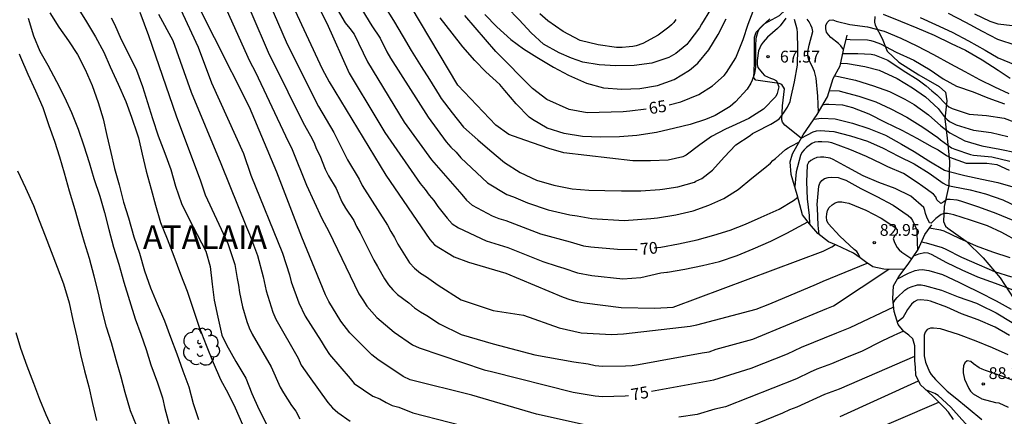
# Model space of a CAD drawing. Units: metres. Extents: x 584144 to 584495, y 4798540 to 4798790.
# Drawn here: x 584226 to 584289, y 4798680 to 4798705 of the extents above; entities that cross this region are included whole.
import ezdxf

# ---------------------------------------------------------------- set-up
doc = ezdxf.new("R2010")
doc.units = ezdxf.units.M
for name, color, linetype in [('020104', 34, 'Continuous'), ('020107', 3, 'Continuous'), ('020109', 7, 'CABEZA_TALUD'), ('020204', 9, 'Continuous'), ('020306', 9, 'Continuous'), ('020307', 24, 'Continuous'), ('020308', 9, 'Continuous'), ('100202', 3, 'Continuous')]:
    doc.layers.add(name, color=color, linetype=linetype)
doc.layers.add('020105', color=24, linetype='Continuous', lineweight=30)
doc.styles.add('ARIAL', font='ARIAL.TTF', dxfattribs={"height": 1})
doc.styles.add('ARIALI', font='ARIALI.TTF', dxfattribs={"height": 1})
doc.linetypes.add('CABEZA_TALUD', pattern='A,0.1,[204,DONOSTI.shx,S=0.15,R=0,X=0,Y=0],0,0.2', length=0.3)

# ---------------------------------------------------------------- blocks, each defined once
blk = doc.blocks.new('ARBOL')
blk.add_circle((0, 0), 0.0587)
for centre, radius, start, end in [((-0.564, 0.381), 0.532, 92.28, 254.58), ((-0.28, 0.855), 0.3, 359.28777, 173.60777), ((0.097, 0.97), 0.21, 23.15651, 160.46651), ((0.438, 0.881), 0.24, 301.57804, 139.32804), ((0.656, 0.288), 0.443, 319.85562, 114.76562), ((-0.091, 0.321), 0.12, 119.14, 310.56), ((0.819, -0.249), 0.383, 235.52754, 62.02753), ((-0.556, -0.339), 0.555, 142.64, 266.54), ((-0.039, -0.384), 0.21, 189.64, 323.88), ((0.299, -0.624), 0.532, 224.67, 0.24), ((-0.301, -0.676), 0.45, 213.78, 295.32)]:
    blk.add_arc(centre, radius, start, end)
blk = doc.blocks.new('COTAPU')
blk.add_circle((0, 0), 0.075)

msp = doc.modelspace()

# ---------------------------------------------------------------- linework, layer by layer
at = {"layer": '020104', "flags": 128}
for points, elevation in [([(584247.286, 4798706.968), (584248.554, 4798704.856), (584249.085, 4798704.072), (584249.512, 4798703.198), (584249.753, 4798702.794), (584252.14, 4798699.036), (584253.287, 4798697.471), (584253.595, 4798697.119), (584253.931, 4798696.805), (584254.233, 4798696.456), (584255.925, 4798694.848), (584257.168, 4798694.118), (584257.599, 4798693.961), (584258.48, 4798693.58), (584259.806, 4798693.142), (584261.186, 4798692.815), (584261.64, 4798692.752), (584262.592, 4798692.572), (584264.637, 4798692.447), (584266.343, 4798692.589), (584266.767, 4798692.627), (584267.951, 4798692.821), (584269.047, 4798693.077), (584270.038, 4798693.425), (584271.004, 4798693.861), (584271.918, 4798694.433), (584272.788, 4798695.155), (584273.612, 4798695.815), (584273.984, 4798696.107), (584274.128, 4798696.271), (584274.294, 4798696.415), (584274.93, 4798696.977), (584275.102, 4798697.087), (584275.296, 4798697.187), (584275.793, 4798697.446)], 69), ([(584236.218, 4798706.192), (584237.476, 4798703.508), (584238.333, 4798701.237), (584240.371, 4798696.723), (584240.839, 4798695.351), (584242.868, 4798690.368), (584243.31, 4798688.986), (584243.416, 4798688.55), (584243.897, 4798687.202), (584244.309, 4798686.363), (584245.327, 4798684.76), (584245.574, 4798684.33), (584245.849, 4798683.923), (584247.168, 4798682.392), (584247.439, 4798682.07), (584248.63, 4798681.261), (584249.06, 4798681.093), (584249.461, 4798680.848), (584249.861, 4798680.658), (584250.281, 4798680.558), (584251.174, 4798680.2), (584258.12, 4798678.401)], 77), ([(584262.405, 4798679.368), (584259.062, 4798680.111), (584254.929, 4798681.331), (584251, 4798682.302), (584250.564, 4798682.508), (584248.938, 4798683.587), (584248.556, 4798683.887), (584247.151, 4798685.302), (584246.578, 4798686.037), (584245.824, 4798687.284), (584245.609, 4798687.707), (584244.098, 4798691.396), (584242.489, 4798695.535), (584240.761, 4798699.675), (584238.515, 4798704.086), (584237.349, 4798706.407)], 76), ([(584241.983, 4798706.398), (584243.151, 4798703.697), (584245.163, 4798699.721), (584246.138, 4798698.059), (584247.001, 4798696.32), (584247.754, 4798695.078), (584247.935, 4798694.683), (584249.555, 4798692.163), (584249.769, 4798691.743), (584250.004, 4798691.362), (584250.218, 4798690.946), (584250.966, 4798689.75), (584251.284, 4798689.407), (584251.65, 4798689.105), (584252.034, 4798688.859), (584252.795, 4798688.324), (584254.245, 4798687.407), (584256.298, 4798686.722), (584258.235, 4798686.425), (584260.502, 4798685.619), (584261.9, 4798685.296), (584263.835, 4798685.187), (584264.61, 4798685.225), (584268.866, 4798685.729), (584269.273, 4798685.799), (584273.061, 4798686.808), (584273.937, 4798687.139), (584276.923, 4798688.396), (584277.344, 4798688.581), (584280.135, 4798689.744)], 73), ([(584243.492, 4798706.168), (584245.38, 4798702.121), (584245.826, 4798701.288), (584249.456, 4798695.347), (584252.246, 4798691.253), (584252.55, 4798690.909), (584253.802, 4798690.134), (584254.721, 4798689.802), (584257.097, 4798689.092), (584260.75, 4798687.571), (584261.192, 4798687.42), (584261.646, 4798687.298), (584262.108, 4798687.204), (584264.46, 4798686.915), (584266.604, 4798686.856), (584267.781, 4798686.921), (584277.334, 4798690.498), (584277.718, 4798690.682), (584277.896, 4798690.774), (584278.132, 4798690.915)], 72), ([(584249.33, 4798706.183), (584249.928, 4798705.207), (584250.548, 4798704.159), (584251.062, 4798703.297), (584251.698, 4798702.271), (584252.244, 4798701.433), (584252.85, 4798700.435), (584252.986, 4798700.239), (584253.672, 4798699.312), (584254.396, 4798698.41), (584255.306, 4798697.594), (584256.09, 4798696.928), (584257.02, 4798696.15), (584258.012, 4798695.518), (584259.06, 4798695.018), (584260.162, 4798694.707), (584261.326, 4798694.471), (584262.402, 4798694.387), (584263.422, 4798694.361), (584264.484, 4798694.345), (584265.72, 4798694.345), (584266.924, 4798694.431), (584267.085, 4798694.456), (584268.062, 4798694.607), (584269.138, 4798694.899), (584269.222, 4798694.953), (584269.601, 4798695.128), (584270.275, 4798695.654), (584271.029, 4798696.488), (584271.777, 4798697.27), (584272.679, 4798697.866), (584272.839, 4798697.99), (584273.045, 4798698.106), (584274, 4798698.6), (584274.378, 4798698.818), (584274.546, 4798698.956), (584274.688, 4798699.116), (584274.816, 4798699.298), (584275.068, 4798699.672), (584275.234, 4798700.042), (584275.278, 4798700.254), (584275.511, 4798701.3), (584275.695, 4798702.356), (584275.717, 4798703.396), (584275.711, 4798704.44), (584275.679, 4798704.642), (584275.515, 4798705.254)], 68), ([(584228.032, 4798705.699), (584228.592, 4798704.773), (584229.21, 4798703.899), (584229.782, 4798703.025), (584230.272, 4798702.075), (584230.722, 4798701.049), (584231.106, 4798699.977), (584231.418, 4798698.935), (584231.654, 4798697.875), (584231.904, 4798696.787), (584232.156, 4798695.765), (584232.436, 4798694.727), (584232.718, 4798693.629), (584233.03, 4798692.615), (584233.387, 4798691.421), (584233.733, 4798690.365), (584234.061, 4798689.239), (584234.441, 4798688.171), (584234.867, 4798687.153), (584235.329, 4798686.063), (584235.707, 4798685.013), (584236.131, 4798683.953), (584236.499, 4798682.879), (584236.879, 4798681.851), (584237.169, 4798680.797), (584237.513, 4798679.761)], 82), ([(584229.762, 4798706.079), (584230.368, 4798705.105), (584230.928, 4798704.169), (584231.466, 4798703.177), (584231.88, 4798702.257), (584232.376, 4798701.143), (584232.86, 4798700.045), (584233.236, 4798699.037), (584233.59, 4798697.987), (584233.682, 4798697.719), (584233.92, 4798696.671), (584234.17, 4798695.595), (584234.494, 4798694.451), (584234.765, 4798693.437), (584235.085, 4798692.325), (584235.501, 4798691.279), (584235.929, 4798690.179), (584236.351, 4798689.029), (584236.781, 4798687.943), (584237.159, 4798686.795), (584237.555, 4798685.649), (584237.989, 4798684.503), (584238.435, 4798683.411), (584238.915, 4798682.325), (584239.385, 4798681.435), (584239.833, 4798680.507), (584240.303, 4798679.443)], 81), ([(584233.769, 4798705.726), (584234.304, 4798704.253), (584236.076, 4798699.114), (584237.621, 4798694.985), (584237.924, 4798694.08), (584239.38, 4798690.992), (584239.823, 4798689.658), (584239.964, 4798688.748), (584240.057, 4798688.335), (584240.117, 4798687.866), (584240.312, 4798686.951), (584240.576, 4798686.021), (584240.734, 4798685.604), (584240.926, 4798685.21), (584242.134, 4798683.124), (584242.712, 4798681.837), (584242.927, 4798681.461), (584243.428, 4798680.67), (584243.705, 4798680.292), (584243.972, 4798679.809)], 79), ([(584234.956, 4798705.603), (584235.869, 4798703.923), (584237.03, 4798700.641), (584238.932, 4798696.079), (584240.573, 4798692.026), (584240.763, 4798691.575), (584241.263, 4798690.218), (584241.634, 4798688.863), (584241.813, 4798687.976), (584242.237, 4798686.611), (584242.424, 4798686.173), (584243.862, 4798683.69), (584244.06, 4798683.24), (584244.555, 4798682.504), (584245.755, 4798680.856), (584246.044, 4798680.519), (584246.395, 4798680.211), (584247.18, 4798679.674)], 78), ([(584240.85, 4798705.758), (584242.011, 4798703.032), (584242.224, 4798702.634), (584244.167, 4798698.687), (584244.642, 4798697.857), (584244.851, 4798697.439), (584245.029, 4798696.997), (584245.232, 4798696.592), (584245.588, 4798695.727), (584245.798, 4798695.308), (584246.285, 4798694.49), (584246.648, 4798693.638), (584246.876, 4798693.241), (584247.408, 4798692.453), (584247.586, 4798692.064), (584247.822, 4798691.661), (584248.675, 4798689.928), (584248.923, 4798689.53), (584249.361, 4798688.73), (584249.628, 4798688.35), (584249.904, 4798688.026), (584250.203, 4798687.738), (584250.907, 4798687.209), (584251.272, 4798686.898), (584251.653, 4798686.629), (584252.053, 4798686.389), (584252.876, 4798685.866), (584254.245, 4798685.182), (584256.298, 4798684.583), (584258.95, 4798683.898), (584261.444, 4798683.452), (584262.344, 4798683.317), (584262.795, 4798683.22), (584263.273, 4798683.174), (584264.734, 4798683.191), (584265.156, 4798683.217), (584265.566, 4798683.286), (584269.613, 4798684.014), (584270.075, 4798684.094), (584270.509, 4798684.248), (584272.861, 4798684.9), (584277.568, 4798686.846), (584277.995, 4798687.012), (584281.526, 4798689.351)], 74), ([(584245.233, 4798705.904), (584245.678, 4798705.036), (584247.1, 4798701.85), (584248.881, 4798698.914), (584249.377, 4798698.065), (584251.633, 4798694.809), (584251.95, 4798694.44), (584252.218, 4798694.058), (584252.506, 4798693.723), (584252.759, 4798693.351), (584253.363, 4798692.601), (584253.683, 4798692.246), (584254.082, 4798691.982), (584255.842, 4798691.151), (584257.232, 4798690.737), (584259.458, 4798689.844), (584260.369, 4798689.533), (584260.809, 4798689.412), (584261.671, 4798689.109), (584262.585, 4798688.943), (584264.558, 4798688.746), (584265.72, 4798688.825), (584266.979, 4798689.11), (584267.368, 4798689.159), (584267.416, 4798689.165), (584268.522, 4798689.359), (584269.636, 4798689.589), (584270.722, 4798689.835), (584271.854, 4798690.227), (584272.88, 4798690.657), (584274.002, 4798691.135), (584275.024, 4798691.653), (584276.087, 4798692.222), (584276.364, 4798692.371)], 71), ([(584274.967, 4798705.339), (584274.589, 4798704.851), (584274.431, 4798704.687), (584273.779, 4798704.129), (584273.509, 4798703.821), (584273.385, 4798703.643), (584273.205, 4798703.263), (584273.121, 4798702.641), (584273.119, 4798702.405), (584273.163, 4798702.205), (584273.441, 4798701.861), (584273.607, 4798701.705), (584273.985, 4798701.519), (584274.175, 4798701.451), (584274.369, 4798701.347), (584274.501, 4798700.969), (584274.407, 4798700.545), (584274.309, 4798700.351), (584273.531, 4798699.541), (584272.607, 4798698.949), (584271.533, 4798698.471), (584271.107, 4798698.281), (584270.217, 4798697.805), (584269.477, 4798697.267), (584268.597, 4798696.617), (584268.391, 4798696.511), (584267.449, 4798696.295), (584266.331, 4798696.249), (584265.203, 4798696.249), (584260.797, 4798696.759), (584259.843, 4798697.052), (584258.303, 4798697.566), (584257.298, 4798697.945), (584256.469, 4798698.52), (584254.048, 4798701.088), (584251.057, 4798706.08)], 67), ([(584255.765, 4798705.588), (584256.533, 4798704.79), (584257.427, 4798704), (584258.229, 4798703.388), (584259.079, 4798702.854), (584260.141, 4798702.232), (584261.097, 4798701.721), (584262.235, 4798701.213), (584263.333, 4798700.915), (584264.507, 4798700.829), (584265.653, 4798700.865), (584266.781, 4798701.055), (584267.839, 4798701.435), (584268.823, 4798702.039), (584269.353, 4798702.477), (584270.049, 4798703.325), (584270.635, 4798704.303), (584271.161, 4798705.311)], 64), ([(584270.147, 4798705.891), (584269.583, 4798704.973), (584269.451, 4798704.743), (584268.765, 4798703.831), (584268.639, 4798703.671), (584267.949, 4798703.103), (584267.497, 4798702.851), (584266.417, 4798702.489), (584265.289, 4798702.331), (584264.113, 4798702.321), (584263.061, 4798702.371), (584262.001, 4798702.547), (584261.299, 4798702.792), (584260.501, 4798703.138), (584259.513, 4798703.696), (584258.707, 4798704.412), (584257.941, 4798705.234), (584257.169, 4798706.054)], 63), ([(584267.935, 4798705.269), (584267.807, 4798705.083), (584267.661, 4798704.919), (584267.489, 4798704.781), (584266.819, 4798704.259), (584265.835, 4798703.725), (584265.411, 4798703.589), (584265.197, 4798703.543), (584264.975, 4798703.517), (584264.511, 4798703.484), (584264.169, 4798703.484), (584262.993, 4798703.648), (584261.835, 4798703.924), (584260.757, 4798704.496), (584259.777, 4798705.178), (584259.275, 4798705.62)], 62), ([(584281.158, 4798705.597), (584282.278, 4798705.167), (584283.304, 4798704.741), (584284.424, 4798704.259), (584285.506, 4798703.725), (584286.414, 4798703.305), (584287.472, 4798702.697), (584288.494, 4798702.031), (584289.262, 4798701.519)], 69), ([(584289.648, 4798703.597), (584288.468, 4798703.981), (584287.49, 4798704.497), (584286.436, 4798705.083), (584285.32, 4798705.643)], 67), ([(584286.998, 4798705.635), (584287.96, 4798705.165), (584288.466, 4798704.993), (584289.406, 4798704.879)], 64), ([(584226.648, 4798705.359), (584226.98, 4798704.217), (584227.378, 4798703.253), (584227.888, 4798702.359), (584228.456, 4798701.317), (584228.958, 4798700.317), (584229.414, 4798699.347), (584229.832, 4798698.277), (584230.18, 4798697.219), (584230.526, 4798696.143), (584230.824, 4798695.135), (584231.212, 4798693.999), (584231.518, 4798692.957), (584231.78, 4798691.881), (584232.076, 4798690.745), (584232.413, 4798689.661), (584232.741, 4798688.527), (584233.107, 4798687.365), (584233.465, 4798686.187), (584233.833, 4798685.201), (584234.159, 4798684.225), (584234.463, 4798683.259), (584234.885, 4798682.105), (584235.197, 4798681.149), (584235.345, 4798680.473), (584235.705, 4798679.225)], 83), ([(584273.929, 4798705.313), (584273.443, 4798704.869), (584273.287, 4798704.699), (584273.165, 4798704.495), (584273.051, 4798704.043), (584273.017, 4798703.589), (584273.017, 4798702.475), (584273.017, 4798702.233), (584272.959, 4798701.823), (584272.815, 4798701.391), (584272.733, 4798701.207), (584272.485, 4798700.823), (584271.745, 4798700.027), (584271.403, 4798699.729), (584270.451, 4798699.153), (584269.841, 4798698.887), (584268.855, 4798698.581), (584267.885, 4798698.335), (584266.703, 4798698.057), (584265.451, 4798697.861), (584264.359, 4798697.777), (584263.135, 4798697.769), (584261.983, 4798697.803), (584260.829, 4798698.001), (584259.735, 4798698.343), (584258.805, 4798698.881), (584258.591, 4798699.033), (584257.765, 4798699.895), (584257.037, 4798700.743), (584256.715, 4798701.122), (584255.831, 4798701.932), (584255.129, 4798702.652), (584254.357, 4798703.528), (584253.689, 4798704.398), (584252.917, 4798705.376)], 66), ([(584277.043, 4798699.364), (584277.006, 4798700.385), (584276.89, 4798701.521), (584276.794, 4798701.943), (584276.69, 4798702.147), (584276.407, 4798702.755), (584276.359, 4798702.973), (584276.361, 4798703.213), (584276.443, 4798703.619), (584276.669, 4798704.497), (584276.637, 4798704.721), (584276.559, 4798704.907), (584276.449, 4798705.105), (584276.311, 4798705.279)], 69), ([(584283.53, 4798705.382), (584284.51, 4798704.942), (584285.564, 4798704.462), (584286.616, 4798703.906), (584287.67, 4798703.316), (584288.504, 4798702.828), (584289.576, 4798702.368)], 68), ([(584278.806, 4798704.01), (584279.064, 4798703.997), (584280.156, 4798703.965), (584280.384, 4798703.929), (584280.596, 4798703.853), (584281.002, 4798703.703), (584281.998, 4798703.185), (584283.126, 4798702.679), (584284.162, 4798702.065), (584284.984, 4798701.483), (584285.832, 4798701.005), (584286.908, 4798700.653), (584287.84, 4798700.275), (584288.908, 4798699.885)], 71), ([(584233.553, 4798679.39), (584233.159, 4798680.331), (584232.819, 4798681.489), (584232.569, 4798682.475), (584232.251, 4798683.583), (584231.947, 4798684.657), (584231.635, 4798685.665), (584231.369, 4798686.731), (584231.127, 4798687.831), (584230.844, 4798688.909), (584230.544, 4798690.027), (584230.232, 4798691.055), (584229.926, 4798692.081), (584229.646, 4798693.139), (584229.286, 4798694.333), (584228.962, 4798695.479), (584228.668, 4798696.491), (584228.35, 4798697.481), (584227.984, 4798698.487), (584227.588, 4798699.631), (584227.132, 4798700.705), (584226.634, 4798701.769), (584226.166, 4798702.851), (584226.086, 4798703.061)], 84), ([(584278.584, 4798703.092), (584279.538, 4798703.092), (584280.408, 4798703.056), (584280.618, 4798703.004), (584281.456, 4798702.664), (584282.44, 4798702.014), (584283.396, 4798701.426), (584283.908, 4798701.032), (584284.26, 4798700.726), (584284.592, 4798700.456), (584285.194, 4798699.816), (584285.36, 4798699.692), (584285.562, 4798699.59), (584286.642, 4798699.228), (584287.75, 4798699.154), (584288.878, 4798698.98), (584289.938, 4798698.568)], 72), ([(584278.467, 4798702.489), (584278.898, 4798702.45), (584280, 4798702.266), (584280.916, 4798702.042), (584282.048, 4798701.508), (584283.044, 4798700.916), (584283.872, 4798700.346), (584284.672, 4798699.592), (584285.056, 4798699.072), (584285.22, 4798698.914), (584285.404, 4798698.774), (584285.604, 4798698.656), (584285.826, 4798698.554), (584286.934, 4798698.212), (584288.048, 4798698.07), (584289.122, 4798697.802)], 73), ([(584278.076, 4798701.666), (584278.314, 4798701.636), (584279.398, 4798701.4), (584280.542, 4798701.036), (584281.566, 4798700.682), (584282.538, 4798700.194), (584283.146, 4798699.838), (584284.048, 4798699.184), (584284.852, 4798698.478), (584285.42, 4798698.034), (584286.378, 4798697.532), (584287.448, 4798697.214), (584288.598, 4798697.002), (584289.654, 4798696.778), (584290.27, 4798696.518), (584291.212, 4798695.856), (584292.172, 4798695.128), (584292.824, 4798694.77), (584293.98, 4798694.346), (584294.58, 4798694.06), (584295.188, 4798693.768), (584296.252, 4798693.404), (584297.355, 4798693.288)], 74), ([(584277.32, 4798699.826), (584277.492, 4798699.874), (584277.708, 4798699.874), (584278.564, 4798699.832), (584279.216, 4798699.66), (584280.252, 4798699.244), (584281.3, 4798698.73), (584282.354, 4798698.206), (584283.316, 4798697.708), (584284.288, 4798697.154), (584284.668, 4798696.948), (584285.208, 4798696.606), (584285.392, 4798696.5), (584286.452, 4798696.112), (584286.652, 4798696.11), (584287.766, 4798696.112), (584288.42, 4798696.028), (584289.194, 4798695.662)], 76), ([(584276.75, 4798698.919), (584277.222, 4798698.974), (584278.106, 4798698.93), (584279.21, 4798698.648), (584280.26, 4798698.326), (584281.308, 4798697.9), (584282.332, 4798697.318), (584283.142, 4798696.86), (584284.08, 4798696.252), (584285.078, 4798695.67), (584285.298, 4798695.602), (584286.368, 4798695.322), (584287.448, 4798695.084), (584288.486, 4798694.884), (584289.584, 4798694.554)], 77), ([(584275.94, 4798697.705), (584276.704, 4798698.106), (584276.92, 4798698.17), (584277.148, 4798698.18), (584278.014, 4798698.136), (584279.074, 4798697.852), (584280.16, 4798697.502), (584281.162, 4798697.054), (584282.132, 4798696.554), (584283.14, 4798696.064), (584284.104, 4798695.468), (584284.99, 4798694.83), (584285.182, 4798694.734), (584285.404, 4798694.656), (584285.616, 4798694.618), (584286.71, 4798694.398), (584287.7, 4798694.146), (584288.794, 4798693.768), (584289.814, 4798693.28)], 78), ([(584289.462, 4798692.446), (584288.372, 4798692.906), (584287.266, 4798693.308), (584286.122, 4798693.686), (584285.88, 4798693.758), (584285.442, 4798693.8), (584285.214, 4798693.788), (584285.034, 4798693.652), (584284.838, 4798693.54), (584284.58, 4798693.768), (584284.53, 4798693.97), (584284.384, 4798694.134), (584283.692, 4798694.628), (584283.334, 4798694.882), (584282.468, 4798695.452), (584281.472, 4798695.864), (584281.086, 4798696.056), (584280.098, 4798696.532), (584279.04, 4798696.98), (584277.88, 4798697.398), (584277.678, 4798697.44), (584277.246, 4798697.468), (584277.016, 4798697.468), (584276.808, 4798697.442), (584276.608, 4798697.366), (584276.268, 4798697.104), (584276.116, 4798696.958), (584275.984, 4798696.78), (584275.896, 4798696.596), (584275.618, 4798695.56), (584275.529, 4798694.612)], 79), ([(584277.076, 4798691.568), (584277.033, 4798691.937), (584277.025, 4798692.147), (584276.973, 4798693.245), (584276.959, 4798693.467), (584277.057, 4798694.633), (584277.127, 4798694.825), (584277.257, 4798695.007), (584277.429, 4798695.133), (584277.661, 4798695.199), (584277.869, 4798695.209), (584278.301, 4798695.187), (584278.531, 4798695.119), (584278.779, 4798695.015), (584279.741, 4798694.489), (584280.753, 4798693.975), (584281.797, 4798693.431), (584282.765, 4798692.781), (584282.919, 4798692.615), (584283.035, 4798692.447), (584283.307, 4798691.857), (584283.311, 4798691.641), (584283.351, 4798690.551)], 81), ([(584279.699, 4798690.087), (584279.599, 4798690.315), (584279.475, 4798690.477), (584279.315, 4798690.607), (584279.019, 4798690.887), (584278.391, 4798691.461), (584277.659, 4798692.263), (584277.575, 4798692.459), (584277.557, 4798692.659), (584277.563, 4798692.889), (584277.609, 4798693.085), (584277.727, 4798693.285), (584277.905, 4798693.447), (584278.097, 4798693.577), (584278.299, 4798693.639), (584278.523, 4798693.637), (584278.743, 4798693.609), (584278.973, 4798693.551), (584280.049, 4798693.111), (584281.027, 4798692.603), (584281.917, 4798692.027), (584282.061, 4798691.865), (584282.049, 4798691.653), (584281.913, 4798691.499), (584281.811, 4798691.307), (584281.869, 4798691.109), (584281.949, 4798690.921), (584282.057, 4798690.729), (584282.193, 4798690.577), (584282.357, 4798690.439), (584282.989, 4798690.005)], 82), ([(584289.265, 4798690.071), (584288.151, 4798690.445), (584287.113, 4798690.811), (584286.039, 4798691.301), (584285.055, 4798691.771), (584284.837, 4798691.847), (584284.097, 4798691.956)], 81), ([(584283.608, 4798691.096), (584283.899, 4798691.041), (584284.937, 4798690.731), (584285.151, 4798690.625), (584286.167, 4798690.127), (584287.279, 4798689.635), (584288.271, 4798689.199), (584289.351, 4798688.857)], 82), ([(584289.453, 4798688.015), (584288.333, 4798688.431), (584287.209, 4798688.851), (584286.201, 4798689.279), (584285.225, 4798689.755), (584284.239, 4798690.293), (584284.043, 4798690.371), (584283.819, 4798690.389), (584283.425, 4798690.305), (584283.105, 4798690.177)], 83), ([(584282.076, 4798688.733), (584282.779, 4798689.087), (584283.201, 4798689.273), (584283.431, 4798689.317), (584283.659, 4798689.321), (584284.079, 4798689.271), (584284.939, 4798689.003), (584285.993, 4798688.521), (584286.369, 4798688.325), (584287.279, 4798687.881), (584288.371, 4798687.333), (584289.323, 4798686.803)], 84), ([(584289.221, 4798685.131), (584288.297, 4798685.647), (584287.229, 4798686.121), (584286.153, 4798686.515), (584285.231, 4798686.927), (584284.193, 4798687.307), (584283.987, 4798687.355), (584283.551, 4798687.389), (584283.329, 4798687.377), (584283.135, 4798687.271), (584282.977, 4798687.117), (584282.835, 4798686.949), (584282.725, 4798686.781), (584282.422, 4798686.251), (584282.067, 4798685.978)], 86), ([(584282.456, 4798685.399), (584282.036, 4798685.212), (584281.848, 4798685.118), (584281.086, 4798684.767), (584279.789, 4798684.108), (584278.858, 4798683.746), (584277.865, 4798683.314), (584276.944, 4798682.989), (584276.501, 4798682.795), (584275.642, 4798682.358), (584271.111, 4798680.584), (584270.425, 4798680.422), (584269.301, 4798680.1), (584268.137, 4798679.91)], 76), ([(584289.133, 4798683.885), (584288.129, 4798684.333), (584287.085, 4798684.765), (584285.967, 4798685.185), (584284.821, 4798685.547), (584284.381, 4798685.587), (584284.181, 4798685.583), (584283.965, 4798685.507), (584283.843, 4798685.345), (584283.789, 4798685.151), (584283.787, 4798684.069), (584283.787, 4798683.831), (584283.865, 4798683.417), (584284.129, 4798682.817), (584284.225, 4798682.631), (584284.495, 4798682.311), (584285.251, 4798681.577), (584285.765, 4798681.173), (584286.589, 4798680.503), (584287.463, 4798679.765)], 87), ([(584225.844, 4798685.323), (584226.15, 4798684.327), (584226.55, 4798683.201), (584226.991, 4798682.085), (584227.367, 4798681.075), (584227.773, 4798680.089), (584228.221, 4798679.109)], 86), ([(584270.966, 4798678.646), (584274.768, 4798680.206), (584275.205, 4798680.406), (584275.671, 4798680.572), (584277.451, 4798681.39), (584278.375, 4798681.721), (584283.176, 4798683.806)], 77), ([(584289.801, 4798682.125), (584288.721, 4798682.525), (584287.695, 4798682.901), (584287.483, 4798682.975), (584287.279, 4798683.071), (584286.935, 4798683.323), (584286.751, 4798683.461), (584286.531, 4798683.507), (584286.371, 4798683.381), (584286.285, 4798683.187), (584286.259, 4798682.961), (584286.259, 4798682.749), (584286.343, 4798682.333), (584286.621, 4798681.747), (584286.739, 4798681.573), (584286.893, 4798681.399), (584287.463, 4798681.087), (584288.333, 4798680.865), (584288.531, 4798680.827), (584289.143, 4798680.551)], 88), ([(584278.419, 4798679.953), (584283.422, 4798682.245)], 78), ([(584291.29, 4798676.493), (584290.945, 4798676.577), (584290.727, 4798676.647), (584289.671, 4798677.013), (584288.653, 4798677.427), (584288.467, 4798677.543), (584288.297, 4798677.673), (584287.779, 4798678.111), (584286.949, 4798678.941), (584286.173, 4798679.771), (584285.475, 4798680.553), (584284.661, 4798681.299), (584284.457, 4798681.421), (584284.255, 4798681.517), (584283.92, 4798681.639)], 86), ([(584279.126, 4798678.48), (584284.709, 4798680.876)], 79)]:
    msp.add_lwpolyline(points, dxfattribs=dict(at, elevation=elevation))
at = {"layer": '020105', "flags": 128}
for points, elevation in [([(584267.519, 4798699.836), (584268.263, 4798700.027), (584269.413, 4798700.483), (584270.279, 4798701.037), (584271.029, 4798701.701), (584271.163, 4798701.879), (584271.767, 4798702.831), (584272.229, 4798703.987), (584272.553, 4798704.957), (584272.977, 4798706.063), (584273.101, 4798706.477), (584273.133, 4798706.693), (584273.147, 4798707.807), (584273.067, 4798708.225), (584272.971, 4798708.441), (584272.851, 4798708.633), (584272.723, 4798708.797), (584272.365, 4798709.363)], 65), ([(584245.615, 4798707.18), (584246.865, 4798705.046), (584247.161, 4798704.693), (584247.439, 4798704.323), (584248.281, 4798702.568), (584250.624, 4798698.729), (584252.364, 4798696.314), (584254.291, 4798694.108), (584254.601, 4798693.743), (584254.958, 4798693.441), (584256.23, 4798692.76), (584256.665, 4798692.591), (584257.106, 4798692.458), (584259.321, 4798691.608), (584261.194, 4798691.094), (584262.05, 4798690.838), (584262.512, 4798690.785), (584264.224, 4798690.636), (584265.365, 4798690.597), (584265.486, 4798690.608)], 70), ([(584238.936, 4798706.709), (584240.755, 4798702.634), (584241.131, 4798701.9), (584243.055, 4798697.845), (584243.478, 4798696.988), (584244.389, 4798694.698), (584245.358, 4798692.591), (584245.809, 4798691.752), (584247.718, 4798687.79), (584247.973, 4798687.388), (584248.247, 4798687.004), (584248.884, 4798686.277), (584249.984, 4798685.329), (584251.148, 4798684.535), (584251.582, 4798684.331), (584255.721, 4798682.927), (584256.187, 4798682.83), (584261.405, 4798681.518), (584262.791, 4798681.273), (584263.271, 4798681.242), (584264.706, 4798681.271), (584264.917, 4798681.309)], 75), ([(584266.052, 4798699.56), (584265.007, 4798699.417), (584264.586, 4798699.384), (584262.284, 4798699.306), (584261.139, 4798699.52), (584259.708, 4798700.165), (584258.801, 4798700.857), (584256.469, 4798703.216), (584254.481, 4798705.514)], 65), ([(584231.93, 4798705.377), (584232.153, 4798704.974), (584232.563, 4798703.992), (584233.075, 4798702.992), (584233.547, 4798702.028), (584233.929, 4798700.988), (584234.243, 4798699.98), (584234.579, 4798698.944), (584234.941, 4798697.846), (584235.351, 4798696.752), (584235.739, 4798695.7), (584236.028, 4798694.634), (584236.416, 4798693.532), (584236.91, 4798692.546), (584237.416, 4798691.556), (584237.97, 4798690.494), (584238.24, 4798689.526), (584238.384, 4798688.39), (584238.496, 4798687.384), (584238.726, 4798686.29), (584238.994, 4798685.15), (584239.282, 4798684.526), (584239.89, 4798683.464), (584240.518, 4798682.406), (584240.908, 4798681.424), (584241.342, 4798680.422), (584241.838, 4798679.482)], 80), ([(584278.638, 4798703.354), (584278.47, 4798703.594), (584278.318, 4798703.724), (584277.826, 4798704.124), (584277.673, 4798704.278), (584277.551, 4798704.466), (584277.501, 4798704.678), (584277.505, 4798704.886), (584277.585, 4798705.082), (584277.741, 4798705.22), (584277.949, 4798705.236), (584278.163, 4798705.166), (584279.032, 4798704.95), (584280.162, 4798704.788), (584281.218, 4798704.512), (584282.298, 4798704.072), (584283.308, 4798703.596), (584284.376, 4798703.024), (584285.462, 4798702.446), (584286.366, 4798701.94), (584287.312, 4798701.442), (584288.268, 4798700.97), (584289.184, 4798700.55)], 70), ([(584277.749, 4798700.736), (584278.36, 4798700.722), (584278.568, 4798700.656), (584279.622, 4798700.374), (584280.69, 4798700.008), (584281.658, 4798699.574), (584282.672, 4798699.048), (584283.702, 4798698.404), (584284.652, 4798697.74), (584284.814, 4798697.592), (584285.53, 4798697.082), (584285.738, 4798696.996), (584286.73, 4798696.65), (584286.93, 4798696.616), (584288.098, 4798696.506), (584289.238, 4798696.244)], 75), ([(584289.819, 4798691.085), (584288.727, 4798691.679), (584287.807, 4798692.117), (584286.733, 4798692.481), (584285.669, 4798692.811), (584285.473, 4798692.863), (584285.267, 4798692.895), (584285.049, 4798692.897), (584284.855, 4798692.843), (584284.515, 4798692.585), (584284.225, 4798692.281), (584284.126, 4798692.302), (584283.959, 4798692.667), (584283.871, 4798692.903), (584283.821, 4798693.099), (584283.747, 4798693.291), (584282.919, 4798694.009), (584281.939, 4798694.483), (584280.889, 4798694.871), (584279.883, 4798695.307), (584278.905, 4798695.835), (584277.983, 4798696.337), (584277.789, 4798696.431), (584277.373, 4798696.491), (584277.165, 4798696.491), (584276.941, 4798696.463), (584276.749, 4798696.383), (584276.561, 4798696.279), (584276.411, 4798696.145), (584276.309, 4798695.971), (584276.267, 4798694.923), (584276.325, 4798693.841), (584276.449, 4798692.767), (584276.465, 4798692.241)], 80), ([(584225.966, 4798695.619), (584226.478, 4798694.535), (584226.97, 4798693.417), (584227.352, 4798692.461), (584227.724, 4798691.475), (584228.11, 4798690.479), (584228.488, 4798689.471), (584228.884, 4798688.407), (584229.256, 4798687.199), (584229.491, 4798686.103), (584229.739, 4798685.015), (584229.985, 4798683.907), (584230.237, 4798682.871), (584230.507, 4798681.853), (584230.739, 4798680.788), (584230.995, 4798679.7)], 85), ([(584266.559, 4798690.716), (584266.991, 4798690.748), (584268.114, 4798690.964), (584269.294, 4798691.22), (584270.366, 4798691.51), (584271.406, 4798691.832), (584272.376, 4798692.21), (584273.392, 4798692.656), (584274.522, 4798693.166), (584275.454, 4798693.732), (584275.726, 4798693.938)], 70), ([(584281.811, 4798687.19), (584281.927, 4798687.397), (584282.055, 4798687.551), (584282.541, 4798688.017), (584282.739, 4798688.137), (584282.939, 4798688.235), (584283.361, 4798688.351), (584283.585, 4798688.351), (584283.801, 4798688.313), (584284.879, 4798688.009), (584285.957, 4798687.583), (584287.113, 4798687.191), (584287.323, 4798687.087), (584288.365, 4798686.573), (584289.389, 4798685.955)], 85), ([(584266.384, 4798681.576), (584270.362, 4798682.299), (584272.747, 4798683.042), (584275.07, 4798683.955), (584275.955, 4798684.387), (584278.213, 4798685.296), (584279.063, 4798685.637), (584281.836, 4798686.942)], 75)]:
    msp.add_lwpolyline(points, dxfattribs=dict(at, elevation=elevation))
at = {"layer": '020107'}
for points in [[(584275.938, 4798697.701, 68.628), (584274.891, 4798698.531, 68.342), (584274.743, 4798698.715, 68.252), (584274.705, 4798698.859, 68.164), (584274.755, 4798699.771, 67.69), (584274.88, 4798700.849, 67.092), (584274.708, 4798701.113, 66.838), (584274.528, 4798701.191, 66.734), (584273.052, 4798701.403, 66.152), (584272.926, 4798701.551, 65.944), (584272.968, 4798702.489, 65.554), (584272.966, 4798704.141, 65.12), (584273.062, 4798704.463, 65.16), (584273.622, 4798705.013, 65.686), (584274.556, 4798705.521, 66.346), (584274.936, 4798705.887, 66.56), (584275.018, 4798706.073, 66.586), (584275.262, 4798707.679, 66.644), (584275.154, 4798708.203, 66.582), (584274.994, 4798708.429, 66.512), (584274.852, 4798708.523, 66.442), (584274.112, 4798708.863, 65.792), (584273.001, 4798708.964, 65.7)], [(584280.625, 4798705.459, 69.306), (584280.609, 4798705.087, 69.49), (584280.647, 4798704.893, 69.616), (584281.095, 4798704.057, 70.504), (584281.423, 4798703.237, 71.128), (584282.155, 4798702.555, 71.432), (584283.437, 4798701.735, 71.452), (584284.729, 4798701.003, 71.344), (584285.135, 4798700.639, 71.436), (584285.231, 4798700.083, 71.634), (584285.099, 4798698.929, 72.918), (584285.237, 4798697.695, 74.578), (584285.393, 4798696.229, 76.554), (584285.349, 4798694.687, 78.026), (584285.049, 4798693.353, 79.622), (584285.015, 4798692.385, 80.49), (584285.139, 4798692.093, 80.602), (584285.283, 4798691.959, 80.644), (584286.453, 4798691.147, 80.978), (584287.551, 4798690.071, 81.548), (584288.621, 4798688.809, 82.37), (584289.461, 4798687.531, 83.266)]]:
    msp.add_polyline3d(points, dxfattribs=at)
at = {"layer": '020109'}
for points in [[(584282.513, 4798689.336, 82.15), (584281.208, 4798689.356, 82.269), (584280.496, 4798689.508, 82.309), (584280.032, 4798689.812, 82.245), (584279.704, 4798690.084, 82.013), (584279.28, 4798690.364, 81.629), (584278.192, 4798690.892, 81.645), (584277.688, 4798691.084, 81.637), (584277, 4798691.628, 80.805), (584276.456, 4798692.252, 79.789), (584276.016, 4798692.82, 79.301), (584275.688, 4798694.084, 79.133), (584275.296, 4798695.388, 78.565), (584275.224, 4798696.196, 78.341), (584275.376, 4798696.708, 78.293), (584276.064, 4798697.924, 77.885), (584276.952, 4798699.212, 76.549), (584277.624, 4798700.332, 75.429), (584277.984, 4798701.5, 74.205), (584278.432, 4798702.308, 73.365), (584278.624, 4798703.3, 71.725), (584278.872, 4798704.268, 70.309)], [(584285.648, 4798679.772, 85.277), (584285.336, 4798680.244, 84.941), (584285.08, 4798680.508, 84.877), (584284.952, 4798680.636, 84.973), (584284.328, 4798681.252, 85.589), (584283.552, 4798681.988, 86.069), (584283.24, 4798682.604, 86.229), (584283.224, 4798683.108, 86.237), (584283.176, 4798683.5, 86.389), (584283.176, 4798684.46, 86.429), (584283.056, 4798684.916, 86.341), (584282.8, 4798685.156, 86.237), (584282.472, 4798685.38, 86.045), (584282.112, 4798685.828, 85.629), (584281.864, 4798686.652, 85.085), (584281.784, 4798687.468, 84.821), (584281.824, 4798688.3, 84.013), (584282.16, 4798688.876, 83.797), (584282.768, 4798689.668, 83.341), (584283.392, 4798690.612, 82.717), (584283.816, 4798691.564, 81.477), (584284.264, 4798692.188, 80.645)]]:
    msp.add_polyline3d(points, dxfattribs=at)

# ---------------------------------------------------------------- block references
at = {"layer": '020204', "rotation": 359.9987685839998}
for p in [(584273.829, 4798702.897, 67.574), (584280.599, 4798691.047, 82.95), (584287.545, 4798682.035, 88.246)]:
    msp.add_blockref('COTAPU', p, dxfattribs=at)
at = {"layer": '100202', "rotation": 359.9987685839998}
msp.add_blockref('ARBOL', (584237.657, 4798684.402, 82.82), dxfattribs=at)

# ---------------------------------------------------------------- texts
at = {"layer": '020306', "style": 'ARIALI'}
msp.add_text('ATALAIA', height=1.5, rotation=359.99877, dxfattribs=at).set_placement((584233.961, 4798690.646))
at = {"layer": '020307', "style": 'ARIALI'}
for s, rotation, p in [('65', 9.73177, (584266.286, 4798699.218, 64.998)), ('70', 5.75177, (584265.695, 4798690.253, 69.998)), ('75', 10.29977, (584265.153, 4798680.971, 74.998))]:
    msp.add_text(s, height=0.75, rotation=rotation, dxfattribs=at).set_placement(p)
at = {"layer": '020308', "style": 'ARIAL'}
for s, p in [('67.57', (584274.579, 4798702.522, 67.572)), ('82.95', (584280.946, 4798691.478, 82.948)), ('88.25', (584287.892, 4798682.351, 88.243))]:
    msp.add_text(s, height=0.75, rotation=359.99877, dxfattribs=at).set_placement(p)

doc.saveas('drawing.dxf')
